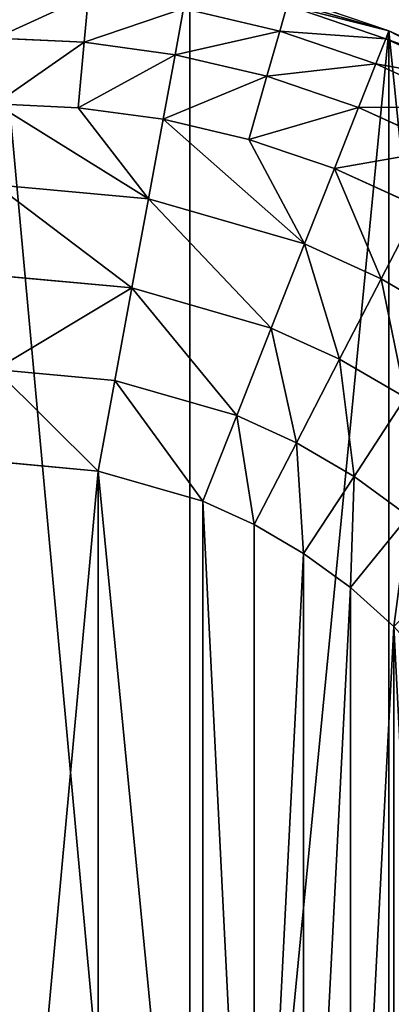
# Model space of a CAD drawing. Extents: x -2429 to 18, y -85 to 2006.
# Drawn here: x -20 to -7, y -31 to 4 of the extents above; entities that cross this region are included whole.
import ezdxf

# ---------------------------------------------------------------- set-up
doc = ezdxf.new("R2010")
doc.units = 0
doc.layers.get('0').update_dxf_attribs({"color": 13, "linetype": 'CONTINUOUS'})

# ---------------------------------------------------------------- blocks, each defined once
blk = doc.blocks.new('COMPONENT_5')
for p, q in [((52.057, 73.428, 0), (44.973, 75.465, 0)), ((52.056, 73.428, 2300), (44.973, 75.464, 2300)), ((52.057, 73.428, 0), (52.056, 73.428, 2300)), ((58.87, 69.897, 2300), (52.056, 73.428, 2300)), ((58.87, 69.897, 0), (52.057, 73.428, 0))]:
    blk.add_line(p, q)
mesh = blk.add_polyface()
corners = [(0.634, 44.973, 0), (0.636, 31.126, 0), (0, 38.05, 0), (2.671, 52.054, 0), (2.672, 24.043, 0), (6.202, 58.87, 0), (6.203, 17.228, 0), (11.145, 64.955, 0), (11.144, 11.145, 0), (17.228, 6.202), (17.228, 69.896, 0), (24.045, 73.427, 0), (24.045, 2.671, 0), (31.126, 0.635, 0), (31.126, 75.465, 0), (38.049, 76.099, 0), (38.049, 0, 0), (44.973, 0.634, 0), (44.973, 75.465, 0), (52.057, 73.428, 0), (52.056, 2.672, 0), (58.871, 6.2, 0), (58.87, 69.897, 0), (64.955, 64.954, 0), (64.956, 11.144, 0), (69.899, 58.871, 0), (69.897, 17.229, 0), (73.428, 24.042, 0), (73.429, 52.056, 0), (75.464, 31.126, 0), (75.465, 44.973, 0), (76.101, 38.049, 0)]
mesh.append_faces([[corners[k] for k in face] for face in [(0, 1, 2), (29, 30, 31)]], dxfattribs={"vtx0": -1})
mesh.append_faces([[corners[k] for k in face] for face in [(1, 3, 4), (4, 5, 6), (6, 7, 8), (8, 7, 9), (9, 11, 12), (12, 11, 13), (13, 15, 16), (16, 15, 17), (17, 19, 20), (20, 19, 21), (21, 23, 24), (24, 25, 26), (26, 25, 27), (27, 28, 29)]], dxfattribs={"vtx0": -1, "vtx1": -1})
mesh.append_faces([[corners[k] for k in face] for face in [(1, 0, 3), (4, 3, 5), (6, 5, 7), (9, 7, 10), (9, 10, 11), (13, 11, 14), (13, 14, 15), (17, 15, 18), (17, 18, 19), (21, 19, 22), (21, 22, 23), (24, 23, 25), (27, 25, 28), (29, 28, 30)]], dxfattribs={"vtx0": -1, "vtx2": -1})
mesh = blk.add_polyface()
corners = [(0.636, 31.126, 2300), (0.634, 44.973, 2300), (0, 38.049, 2300), (2.67, 52.054, 2300), (2.672, 24.043, 2300), (6.202, 58.87, 2300), (6.203, 17.228, 2300), (11.145, 64.955, 2300), (11.143, 11.145, 2300), (17.228, 6.202, 2300), (17.228, 69.896, 2300), (24.045, 73.427, 2300), (24.044, 2.67, 2300), (31.126, 0.634, 2300), (31.126, 75.465, 2300), (38.049, 76.098, 2300), (38.049, 0, 2300), (44.973, 0.633, 2300), (44.973, 75.464, 2300), (52.056, 73.428, 2300), (52.056, 2.672, 2300), (58.871, 6.2, 2300), (58.87, 69.897, 2300), (64.955, 64.954, 2300), (64.956, 11.143, 2300), (69.898, 58.871, 2300), (69.897, 17.228, 2300), (73.428, 24.042, 2300), (73.429, 52.056, 2300), (75.464, 31.126, 2300), (75.465, 44.973, 2300), (76.101, 38.049, 2300)]
mesh.append_faces([[corners[k] for k in face] for face in [(0, 1, 2), (30, 29, 31)]], dxfattribs={"vtx0": -1})
mesh.append_faces([[corners[k] for k in face] for face in [(1, 0, 3), (3, 4, 5), (5, 6, 7), (7, 9, 10), (10, 9, 11), (11, 13, 14), (14, 13, 15), (15, 17, 18), (18, 17, 19), (19, 21, 22), (22, 21, 23), (23, 24, 25), (25, 27, 28), (28, 29, 30)]], dxfattribs={"vtx0": -1, "vtx1": -1})
mesh.append_faces([[corners[k] for k in face] for face in [(3, 0, 4), (5, 4, 6), (7, 6, 8), (7, 8, 9), (11, 9, 12), (11, 12, 13), (15, 13, 16), (15, 16, 17), (19, 17, 20), (19, 20, 21), (23, 21, 24), (25, 24, 26), (25, 26, 27), (28, 27, 29)]], dxfattribs={"vtx0": -1, "vtx2": -1})
mesh = blk.add_polyface()
corners = [(44.973, 75.464, 2300), (52.057, 73.428, 0), (44.973, 75.465, 0), (52.056, 73.428, 2300)]
mesh.append_faces([[corners[k] for k in face] for face in [(0, 1, 2), (1, 0, 3)]], dxfattribs={"vtx0": -1})
mesh = blk.add_polyface()
corners = [(52.056, 73.428, 2300), (58.87, 69.897, 0), (52.057, 73.428, 0), (58.87, 69.897, 2300)]
mesh.append_faces([[corners[k] for k in face] for face in [(0, 1, 2), (1, 0, 3)]], dxfattribs={"vtx0": -1})
blk = doc.blocks.new('COMPONENT_4')
for p, q in [((44.975, 75.464, 0), (52.056, 73.428, 0)), ((41.357, 74.687, 6.626), (41.206, 73.023, 9.85)), ((52.056, 73.428, 0), (48.52, 74.631, 0)), ((48.437, 74.343, 3.275), (48.172, 73.417, 6.626)), ((48.437, 74.343, 3.275), (51.946, 73.15, 3.275)), ((44.744, 74.223, 6.626), (44.441, 72.578, 9.85)), ((48.172, 73.417, 6.626), (44.744, 74.223, 6.626)), ((48.172, 73.417, 6.626), (47.713, 71.811, 9.85)), ((51.593, 72.253, 6.626), (48.172, 73.417, 6.626)), ((51.946, 73.15, 3.275), (52.056, 73.428, 0)), ((52.056, 73.428, 0), (58.873, 69.897, 0)), ((55.527, 71.85, 0), (52.056, 73.428, 0)), ((41.206, 73.023, 9.85), (38.051, 73.167, 9.85)), ((41.206, 73.023, 9.85), (40.996, 70.694, 12.728)), ((44.441, 72.578, 9.85), (41.206, 73.023, 9.85)), ((51.946, 73.15, 3.275), (51.593, 72.253, 6.626)), ((51.946, 73.15, 3.275), (55.389, 71.582, 3.275)), ((44.441, 72.578, 9.85), (44.015, 70.28, 12.728)), ((47.713, 71.811, 9.85), (44.441, 72.578, 9.85)), ((51.593, 72.253, 6.626), (50.976, 70.7, 9.85)), ((54.947, 70.727, 6.626), (51.593, 72.253, 6.626)), ((47.713, 71.811, 9.85), (47.068, 69.561, 12.728)), ((50.976, 70.7, 9.85), (47.713, 71.811, 9.85)), ((43.492, 67.45, 15.066), (38.051, 70.827, 12.728)), ((40.996, 70.694, 12.728), (38.051, 70.827, 12.728)), ((40.996, 70.694, 12.728), (44.015, 70.28, 12.728)), ((43.492, 67.45, 15.066), (40.996, 70.694, 12.728)), ((50.115, 68.527, 12.728), (50.976, 70.7, 9.85)), ((54.179, 69.242, 9.85), (50.976, 70.7, 9.85)), ((44.015, 70.28, 12.728), (43.492, 67.45, 15.066)), ((47.068, 69.561, 12.728), (44.015, 70.28, 12.728)), ((49.056, 65.85, 15.066), (44.015, 70.28, 12.728)), ((49.056, 65.85, 15.066), (47.068, 69.561, 12.728)), ((47.068, 69.561, 12.728), (50.115, 68.527, 12.728)), ((50.115, 68.527, 12.728), (49.056, 65.85, 15.066)), ((53.106, 67.167, 12.728), (50.115, 68.527, 12.728)), ((43.492, 67.45, 15.066), (38.051, 67.949, 15.066)), ((43.492, 67.45, 15.066), (42.904, 64.281, 16.736)), ((49.056, 65.85, 15.066), (43.492, 67.45, 15.066)), ((53.106, 67.167, 12.728), (51.784, 64.61, 15.066)), ((49.056, 65.85, 15.066), (47.87, 62.851, 16.736)), ((51.784, 64.61, 15.066), (49.056, 65.85, 15.066)), ((42.904, 64.281, 16.736), (38.051, 64.726, 16.736)), ((51.784, 64.61, 15.066), (50.303, 61.745, 16.736)), ((54.412, 63.076, 15.066), (51.784, 64.61, 15.066)), ((42.904, 64.281, 16.736), (42.296, 60.985, 17.699)), ((47.87, 62.851, 16.736), (42.904, 64.281, 16.736)), ((47.87, 62.851, 16.736), (46.637, 59.737, 17.699)), ((50.303, 61.745, 16.736), (47.87, 62.851, 16.736)), ((50.303, 61.745, 16.736), (48.765, 58.769, 17.699)), ((52.649, 60.378, 16.736), (50.303, 61.745, 16.736)), ((42.296, 60.985, 17.699), (38.051, 61.375, 17.699)), ((42.296, 60.985, 17.699), (41.699, 57.764, 18)), ((46.637, 59.737, 17.699), (42.296, 60.985, 17.699)), ((52.649, 60.378, 16.736), (50.815, 57.574, 17.699)), ((46.637, 59.737, 17.699), (45.43, 56.693, 18)), ((48.765, 58.769, 17.699), (46.637, 59.737, 17.699)), ((48.765, 58.769, 17.699), (47.26, 55.859, 18)), ((50.815, 57.574, 17.699), (48.765, 58.769, 17.699)), ((38.051, 58.101, 18), (41.699, 57.764, 18)), ((41.699, 57.764, 18), (45.43, 56.693, 18)), ((50.815, 57.574, 17.699), (49.021, 54.831, 18)), ((52.751, 56.16, 17.699), (50.815, 57.574, 17.699)), ((45.43, 56.693, 18), (47.26, 55.859, 18)), ((52.751, 56.16, 17.699), (50.688, 53.616, 18)), ((47.26, 55.859, 18), (49.021, 54.831, 18)), ((49.021, 54.831, 18), (50.688, 53.616, 18)), ((50.688, 53.616, 18), (52.228, 52.227, 18))]:
    blk.add_line(p, q)
at = {"color": 254}
mesh = blk.add_polyface(dxfattribs=at)
corners = [(44.744, 74.223, 6.626), (48.437, 74.343, 3.275), (44.92, 75.17, 3.275), (48.172, 73.417, 6.626)]
mesh.append_faces([[corners[k] for k in face] for face in [(0, 1, 2), (1, 0, 3)]], dxfattribs={"vtx0": -1, "color": 254})
mesh = blk.add_polyface(dxfattribs=at)
corners = [(38.051, 73.167, 9.85), (41.357, 74.687, 6.626), (38.052, 74.836, 6.626), (41.206, 73.023, 9.85)]
mesh.append_faces([[corners[k] for k in face] for face in [(0, 1, 2), (1, 0, 3)]], dxfattribs={"vtx0": -1, "color": 254})
mesh = blk.add_polyface(dxfattribs=at)
corners = [(41.206, 73.023, 9.85), (44.744, 74.223, 6.626), (41.357, 74.687, 6.626), (44.441, 72.578, 9.85)]
mesh.append_faces([[corners[k] for k in face] for face in [(0, 1, 2), (1, 0, 3)]], dxfattribs={"vtx0": -1, "color": 254})
mesh = blk.add_polyface(dxfattribs=at)
corners = [(48.437, 74.343, 3.275), (52.056, 73.428, 0), (48.52, 74.631, 0), (51.946, 73.15, 3.275)]
mesh.append_faces([[corners[k] for k in face] for face in [(0, 1, 2), (1, 0, 3)]], dxfattribs={"vtx0": -1, "color": 254})
mesh = blk.add_polyface(dxfattribs=at)
corners = [(48.172, 73.417, 6.626), (51.946, 73.15, 3.275), (48.437, 74.343, 3.275), (51.593, 72.253, 6.626)]
mesh.append_faces([[corners[k] for k in face] for face in [(0, 1, 2), (1, 0, 3)]], dxfattribs={"vtx0": -1, "color": 254})
mesh = blk.add_polyface(dxfattribs=at)
corners = [(44.441, 72.578, 9.85), (48.172, 73.417, 6.626), (44.744, 74.223, 6.626), (47.713, 71.811, 9.85)]
mesh.append_faces([[corners[k] for k in face] for face in [(0, 1, 2), (1, 0, 3)]], dxfattribs={"vtx0": -1, "color": 254})
mesh = blk.add_polyface(dxfattribs=at)
corners = [(47.713, 71.811, 9.85), (51.593, 72.253, 6.626), (48.172, 73.417, 6.626), (50.976, 70.7, 9.85)]
mesh.append_faces([[corners[k] for k in face] for face in [(0, 1, 2), (1, 0, 3)]], dxfattribs={"vtx0": -1, "color": 254})
mesh = blk.add_polyface(dxfattribs=at)
corners = [(51.946, 73.15, 3.275), (55.527, 71.85, 0), (52.056, 73.428, 0), (55.389, 71.582, 3.275)]
mesh.append_faces([[corners[k] for k in face] for face in [(0, 1, 2), (1, 0, 3)]], dxfattribs={"vtx0": -1, "color": 254})
mesh = blk.add_polyface(dxfattribs=at)
corners = [(38.051, 70.827, 12.728), (41.206, 73.023, 9.85), (38.051, 73.167, 9.85), (40.996, 70.694, 12.728)]
mesh.append_faces([[corners[k] for k in face] for face in [(0, 1, 2), (1, 0, 3)]], dxfattribs={"vtx0": -1, "color": 254})
mesh = blk.add_polyface(dxfattribs=at)
corners = [(40.996, 70.694, 12.728), (44.441, 72.578, 9.85), (41.206, 73.023, 9.85), (44.015, 70.28, 12.728)]
mesh.append_faces([[corners[k] for k in face] for face in [(0, 1, 2), (1, 0, 3)]], dxfattribs={"vtx0": -1, "color": 254})
mesh = blk.add_polyface(dxfattribs=at)
corners = [(51.593, 72.253, 6.626), (55.389, 71.582, 3.275), (51.946, 73.15, 3.275), (54.947, 70.727, 6.626)]
mesh.append_faces([[corners[k] for k in face] for face in [(0, 1, 2), (1, 0, 3)]], dxfattribs={"vtx0": -1, "color": 254})
mesh = blk.add_polyface(dxfattribs=at)
corners = [(44.015, 70.28, 12.728), (47.713, 71.811, 9.85), (44.441, 72.578, 9.85), (47.068, 69.561, 12.728)]
mesh.append_faces([[corners[k] for k in face] for face in [(0, 1, 2), (1, 0, 3)]], dxfattribs={"vtx0": -1, "color": 254})
mesh = blk.add_polyface(dxfattribs=at)
corners = [(50.976, 70.7, 9.85), (54.947, 70.727, 6.626), (51.593, 72.253, 6.626), (54.179, 69.242, 9.85)]
mesh.append_faces([[corners[k] for k in face] for face in [(0, 1, 2), (1, 0, 3)]], dxfattribs={"vtx0": -1, "color": 254})
mesh = blk.add_polyface(dxfattribs=at)
corners = [(47.068, 69.561, 12.728), (50.976, 70.7, 9.85), (47.713, 71.811, 9.85), (50.115, 68.527, 12.728)]
mesh.append_faces([[corners[k] for k in face] for face in [(0, 1, 2), (1, 0, 3)]], dxfattribs={"vtx0": -1, "color": 254})
mesh = blk.add_polyface(dxfattribs=at)
corners = [(43.492, 67.45, 15.066), (38.051, 70.827, 12.728), (38.051, 67.949, 15.066)]
mesh.append_faces([[corners[k] for k in face] for face in [(0, 1, 2)]], dxfattribs={"color": 254})
mesh = blk.add_polyface(dxfattribs=at)
corners = [(43.492, 67.45, 15.066), (40.996, 70.694, 12.728), (38.051, 70.827, 12.728)]
mesh.append_faces([[corners[k] for k in face] for face in [(0, 1, 2)]], dxfattribs={"color": 254})
mesh = blk.add_polyface(dxfattribs=at)
corners = [(44.015, 70.28, 12.728), (40.996, 70.694, 12.728), (43.492, 67.45, 15.066)]
mesh.append_faces([[corners[k] for k in face] for face in [(0, 1, 2)]], dxfattribs={"color": 254})
mesh = blk.add_polyface(dxfattribs=at)
corners = [(50.115, 68.527, 12.728), (54.179, 69.242, 9.85), (50.976, 70.7, 9.85), (53.106, 67.167, 12.728)]
mesh.append_faces([[corners[k] for k in face] for face in [(0, 1, 2), (1, 0, 3)]], dxfattribs={"vtx0": -1, "color": 254})
mesh = blk.add_polyface(dxfattribs=at)
corners = [(49.056, 65.85, 15.066), (44.015, 70.28, 12.728), (43.492, 67.45, 15.066)]
mesh.append_faces([[corners[k] for k in face] for face in [(0, 1, 2)]], dxfattribs={"color": 254})
mesh = blk.add_polyface(dxfattribs=at)
corners = [(49.056, 65.85, 15.066), (47.068, 69.561, 12.728), (44.015, 70.28, 12.728)]
mesh.append_faces([[corners[k] for k in face] for face in [(0, 1, 2)]], dxfattribs={"color": 254})
mesh = blk.add_polyface(dxfattribs=at)
corners = [(50.115, 68.527, 12.728), (47.068, 69.561, 12.728), (49.056, 65.85, 15.066)]
mesh.append_faces([[corners[k] for k in face] for face in [(0, 1, 2)]], dxfattribs={"color": 254})
mesh = blk.add_polyface(dxfattribs=at)
corners = [(51.784, 64.61, 15.066), (50.115, 68.527, 12.728), (49.056, 65.85, 15.066), (53.106, 67.167, 12.728)]
mesh.append_faces([[corners[k] for k in face] for face in [(0, 1, 2), (1, 0, 3)]], dxfattribs={"vtx0": -1, "color": 254})
mesh = blk.add_polyface(dxfattribs=at)
corners = [(42.904, 64.281, 16.736), (38.051, 67.949, 15.066), (38.051, 64.726, 16.736), (43.492, 67.45, 15.066)]
mesh.append_faces([[corners[k] for k in face] for face in [(0, 1, 2), (1, 0, 3)]], dxfattribs={"vtx0": -1, "color": 254})
mesh = blk.add_polyface(dxfattribs=at)
corners = [(47.87, 62.851, 16.736), (43.492, 67.45, 15.066), (42.904, 64.281, 16.736), (49.056, 65.85, 15.066)]
mesh.append_faces([[corners[k] for k in face] for face in [(0, 1, 2), (1, 0, 3)]], dxfattribs={"vtx0": -1, "color": 254})
mesh = blk.add_polyface(dxfattribs=at)
corners = [(54.412, 63.076, 15.066), (53.106, 67.167, 12.728), (51.784, 64.61, 15.066), (55.988, 65.485, 12.728)]
mesh.append_faces([[corners[k] for k in face] for face in [(0, 1, 2), (1, 0, 3)]], dxfattribs={"vtx0": -1, "color": 254})
mesh = blk.add_polyface(dxfattribs=at)
corners = [(50.303, 61.745, 16.736), (49.056, 65.85, 15.066), (47.87, 62.851, 16.736), (51.784, 64.61, 15.066)]
mesh.append_faces([[corners[k] for k in face] for face in [(0, 1, 2), (1, 0, 3)]], dxfattribs={"vtx0": -1, "color": 254})
mesh = blk.add_polyface(dxfattribs=at)
corners = [(38.051, 61.375, 17.699), (42.904, 64.281, 16.736), (38.051, 64.726, 16.736), (42.296, 60.985, 17.699)]
mesh.append_faces([[corners[k] for k in face] for face in [(0, 1, 2), (1, 0, 3)]], dxfattribs={"vtx0": -1, "color": 254})
mesh = blk.add_polyface(dxfattribs=at)
corners = [(52.649, 60.378, 16.736), (51.784, 64.61, 15.066), (50.303, 61.745, 16.736), (54.412, 63.076, 15.066)]
mesh.append_faces([[corners[k] for k in face] for face in [(0, 1, 2), (1, 0, 3)]], dxfattribs={"vtx0": -1, "color": 254})
mesh = blk.add_polyface(dxfattribs=at)
corners = [(46.637, 59.737, 17.699), (42.904, 64.281, 16.736), (42.296, 60.985, 17.699), (47.87, 62.851, 16.736)]
mesh.append_faces([[corners[k] for k in face] for face in [(0, 1, 2), (1, 0, 3)]], dxfattribs={"vtx0": -1, "color": 254})
mesh = blk.add_polyface(dxfattribs=at)
corners = [(48.765, 58.769, 17.699), (47.87, 62.851, 16.736), (46.637, 59.737, 17.699), (50.303, 61.745, 16.736)]
mesh.append_faces([[corners[k] for k in face] for face in [(0, 1, 2), (1, 0, 3)]], dxfattribs={"vtx0": -1, "color": 254})
mesh = blk.add_polyface(dxfattribs=at)
corners = [(50.815, 57.574, 17.699), (50.303, 61.745, 16.736), (48.765, 58.769, 17.699), (52.649, 60.378, 16.736)]
mesh.append_faces([[corners[k] for k in face] for face in [(0, 1, 2), (1, 0, 3)]], dxfattribs={"vtx0": -1, "color": 254})
mesh = blk.add_polyface(dxfattribs=at)
corners = [(41.699, 57.764, 18), (38.051, 61.375, 17.699), (38.051, 58.101, 18), (42.296, 60.985, 17.699)]
mesh.append_faces([[corners[k] for k in face] for face in [(0, 1, 2), (1, 0, 3)]], dxfattribs={"vtx0": -1, "color": 254})
mesh = blk.add_polyface(dxfattribs=at)
corners = [(45.43, 56.693, 18), (42.296, 60.985, 17.699), (41.699, 57.764, 18), (46.637, 59.737, 17.699)]
mesh.append_faces([[corners[k] for k in face] for face in [(0, 1, 2), (1, 0, 3)]], dxfattribs={"vtx0": -1, "color": 254})
mesh = blk.add_polyface(dxfattribs=at)
corners = [(52.751, 56.16, 17.699), (52.649, 60.378, 16.736), (50.815, 57.574, 17.699), (54.864, 58.759, 16.736)]
mesh.append_faces([[corners[k] for k in face] for face in [(0, 1, 2), (1, 0, 3)]], dxfattribs={"vtx0": -1, "color": 254})
mesh = blk.add_polyface(dxfattribs=at)
corners = [(47.26, 55.859, 18), (46.637, 59.737, 17.699), (45.43, 56.693, 18), (48.765, 58.769, 17.699)]
mesh.append_faces([[corners[k] for k in face] for face in [(0, 1, 2), (1, 0, 3)]], dxfattribs={"vtx0": -1, "color": 254})
mesh = blk.add_polyface(dxfattribs=at)
corners = [(49.021, 54.831, 18), (48.765, 58.769, 17.699), (47.26, 55.859, 18), (50.815, 57.574, 17.699)]
mesh.append_faces([[corners[k] for k in face] for face in [(0, 1, 2), (1, 0, 3)]], dxfattribs={"vtx0": -1, "color": 254})
mesh = blk.add_polyface(dxfattribs=at)
corners = [(18.335, 34.4, 18), (18.337, 41.699, 18), (18, 38.05, 18), (19.41, 30.669, 18), (19.408, 45.43, 18), (20.239, 47.258, 18), (20.24, 28.841, 18), (21.268, 49.021, 18), (21.269, 27.078, 18), (22.485, 50.688, 18), (22.485, 25.413, 18), (23.873, 23.871, 18), (23.874, 52.228, 18), (25.413, 22.483, 18), (25.413, 53.616, 18), (27.078, 54.832, 18), (27.08, 21.268, 18), (28.841, 55.859, 18), (28.841, 20.239, 18), (30.671, 56.691, 18), (30.671, 19.408, 18), (34.402, 18.334, 18), (34.403, 57.764, 18), (38.051, 18, 18), (38.051, 58.101, 18), (41.699, 57.764, 18), (41.698, 18.335, 18), (45.43, 19.407, 18), (45.43, 56.693, 18), (47.26, 20.24, 18), (47.26, 55.859, 18), (49.021, 54.831, 18), (49.023, 21.269, 18), (50.688, 53.616, 18), (50.688, 22.485, 18), (52.228, 52.227, 18), (52.227, 23.873, 18), (53.616, 25.413, 18), (53.616, 50.688, 18), (54.833, 27.077, 18), (54.832, 49.023, 18), (55.861, 47.258, 18), (55.862, 28.841, 18), (56.694, 45.43, 18), (56.693, 30.671, 18), (57.764, 34.402, 18), (57.766, 41.698, 18), (58.101, 38.05, 18)]
mesh.append_faces([[corners[k] for k in face] for face in [(0, 1, 2), (46, 45, 47)]], dxfattribs={"vtx0": -1, "color": 254})
mesh.append_faces([[corners[k] for k in face] for face in [(1, 3, 4), (4, 3, 5), (5, 6, 7), (7, 8, 9), (9, 11, 12), (12, 13, 14), (14, 13, 15), (15, 16, 17), (17, 18, 19), (19, 21, 22), (22, 23, 24), (24, 23, 25), (25, 27, 28), (28, 29, 30), (30, 29, 31), (31, 32, 33), (33, 34, 35), (35, 37, 38), (38, 39, 40), (40, 39, 41), (41, 42, 43), (43, 45, 46)]], dxfattribs={"vtx0": -1, "vtx1": -1, "color": 254})
mesh.append_faces([[corners[k] for k in face] for face in [(1, 0, 3), (5, 3, 6), (7, 6, 8), (9, 8, 10), (9, 10, 11), (12, 11, 13), (15, 13, 16), (17, 16, 18), (19, 18, 20), (19, 20, 21), (22, 21, 23), (25, 23, 26), (25, 26, 27), (28, 27, 29), (31, 29, 32), (33, 32, 34), (35, 34, 36), (35, 36, 37), (38, 37, 39), (41, 39, 42), (43, 42, 44), (43, 44, 45)]], dxfattribs={"vtx0": -1, "vtx2": -1, "color": 254})
mesh = blk.add_polyface(dxfattribs=at)
corners = [(50.688, 53.616, 18), (50.815, 57.574, 17.699), (49.021, 54.831, 18), (52.751, 56.16, 17.699)]
mesh.append_faces([[corners[k] for k in face] for face in [(0, 1, 2), (1, 0, 3)]], dxfattribs={"vtx0": -1, "color": 254})
mesh = blk.add_polyface(dxfattribs=at)
corners = [(52.228, 52.227, 18), (52.751, 56.16, 17.699), (50.688, 53.616, 18), (54.545, 54.544, 17.699)]
mesh.append_faces([[corners[k] for k in face] for face in [(0, 1, 2), (1, 0, 3)]], dxfattribs={"vtx0": -1, "color": 254})
blk = doc.blocks.new('COMPONENT_7')
for name, p in [('COMPONENT_4', (0, 0, 2300)), ('COMPONENT_5', (0, 0))]:
    blk.add_blockref(name, p)

msp = doc.modelspace()

# ---------------------------------------------------------------- block references
msp.add_blockref('COMPONENT_7', (-58.87, -69.897, 0))

doc.saveas('drawing.dxf')
